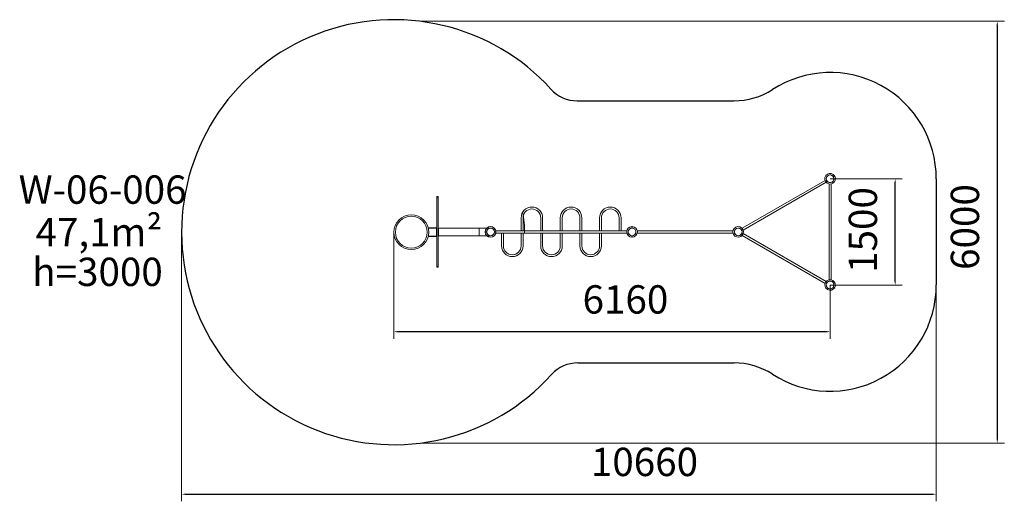
# Model space of a CAD drawing. Units: millimetres. Extents: x -2294 to 11620, y -71 to 6728.
import ezdxf

# ---------------------------------------------------------------- set-up
doc = ezdxf.new("R2010")
doc.units = ezdxf.units.MM
doc.layers.add('DiKom', color=7, linetype='Continuous')
doc.styles.add('style1', font='arial.ttf', dxfattribs={"width": 0.8})
doc.dimstyles.new('1-50', dxfattribs={"dimtxt": 400, "dimasz": 50, "dimexe": 100, "dimexo": 0, "dimgap": 200, "dimtad": 1, "dimtxsty": 'style1', "dimcen": 200, "dimclrd": 7, "dimclre": 7, "dimclrt": 7, "dimadec": 1, "dimazin": 2, "dimtfac": 1, "dimtmove": 0, "dimatfit": 2, "dimfxl": 0, "dimlwd": 25, "dimlwe": 18, "dimarcsym": 0})

# ---------------------------------------------------------------- blocks, each defined once
blk = doc.blocks.new('*D336')
at = {"layer": 'DiKom', "color": 7, "linetype": 'Continuous', "lineweight": 18, "transparency": 16777216}
for p, q in [((9158, 4482), (10178, 4482)), ((9158, 2982), (10178, 2982))]:
    blk.add_line(p, q, dxfattribs=at)
at = {"layer": 'DiKom', "color": 7, "linetype": 'Continuous', "lineweight": 25, "transparency": 16777216}
blk.add_line((10078, 3032), (10078, 4432), dxfattribs=at)
at = {"layer": 'DiKom', "color": 7, "linetype": 'Continuous', "transparency": 16777216}
for points in [[(10069, 4432), (10086, 4432), (10078, 4482)], [(10069, 3032), (10086, 3032), (10078, 2982)]]:
    blk.add_solid(points, dxfattribs=at)
at = {"layer": 'DiKom', "color": 7, "linetype": 'Continuous', "lineweight": 15, "transparency": 16777216, "insert": (9673, 3759), "char_height": 400, "attachment_point": 5, "rotation": 90, "style": 'style1'}
blk.add_mtext('1500', dxfattribs=at)
blk = doc.blocks.new('*D337')
at = {"layer": 'DiKom', "color": 7, "lineweight": 18, "transparency": 16777216}
for p, q in [((3366, 6705), (11620, 6705)), ((3370, 751), (11620, 751))]:
    blk.add_line(p, q, dxfattribs=at)
at = {"layer": 'DiKom', "color": 7, "lineweight": 25, "transparency": 16777216}
blk.add_line((11520, 6655), (11520, 801), dxfattribs=at)
at = {"layer": 'DiKom', "color": 7, "transparency": 16777216}
for points in [[(11511, 6655), (11528, 6655), (11520, 6705)], [(11511, 801), (11528, 801), (11520, 751)]]:
    blk.add_solid(points, dxfattribs=at)
at = {"layer": 'DiKom', "color": 7, "transparency": 16777216, "insert": (11115, 3801), "char_height": 400, "attachment_point": 5, "rotation": 90, "style": 'style1'}
blk.add_mtext('6000', dxfattribs=at)
blk = doc.blocks.new('*D338')
at = {"layer": 'DiKom', "color": 7, "linetype": 'Continuous', "lineweight": 18, "transparency": 16777216}
for p, q in [((2994, 3728), (2994, 2223)), ((9158, 2982), (9158, 2223))]:
    blk.add_line(p, q, dxfattribs=at)
at = {"layer": 'DiKom', "color": 7, "linetype": 'Continuous', "lineweight": 25, "transparency": 16777216}
blk.add_line((9108, 2323), (3044, 2323), dxfattribs=at)
at = {"layer": 'DiKom', "color": 7, "linetype": 'Continuous', "transparency": 16777216}
for points in [[(3044, 2331), (3044, 2314), (2994, 2323)], [(9108, 2331), (9108, 2314), (9158, 2323)]]:
    blk.add_solid(points, dxfattribs=at)
at = {"layer": 'DiKom', "color": 7, "linetype": 'Continuous', "lineweight": 15, "transparency": 16777216, "insert": (6266, 2727), "char_height": 400, "attachment_point": 5, "style": 'style1'}
blk.add_mtext('6160', dxfattribs=at)
blk = doc.blocks.new('*D342')
at = {"layer": 'DiKom', "color": 7, "lineweight": 18, "transparency": 16777216}
for p, q in [((-6, 3722), (-6, -71)), ((10658, 3732), (10658, -71))]:
    blk.add_line(p, q, dxfattribs=at)
at = {"layer": 'DiKom', "color": 7, "lineweight": 25, "transparency": 16777216}
blk.add_line((44, 29), (10608, 29), dxfattribs=at)
at = {"layer": 'DiKom', "color": 7, "transparency": 16777216}
for points in [[(44, 37), (44, 20), (-6, 29)], [(10608, 37), (10608, 20), (10658, 29)]]:
    blk.add_solid(points, dxfattribs=at)
at = {"layer": 'DiKom', "color": 7, "transparency": 16777216, "insert": (6535, 433), "char_height": 400, "attachment_point": 5, "style": 'style1'}
blk.add_mtext('10660', dxfattribs=at)

msp = doc.modelspace()

# ---------------------------------------------------------------- linework, layer by layer
at = {"layer": 'DiKom', "color": 3}
for p, q in [((5583.869, 5582.405), (7801.9, 5582.405)), ((10658.366, 4482.405), (10658.366, 2982.405)), ((5592.257, 1882.405), (7801.9, 1882.405))]:
    msp.add_line(p, q, dxfattribs=at)
at = {"layer": 'DiKom', "color": 7, "linetype": 'Continuous', "lineweight": 15}
for p, q in [((7914.784, 3782.898), (9086.909, 4459.625)), ((9093.232, 4445.168), (9110.783, 4455.832)), ((9110.783, 4455.832), (9093.232, 4445.168)), ((9093.232, 4445.168), (9110.783, 4455.832)), ((9095.31, 4441.749), (9112.86, 4452.414)), ((9112.86, 4452.414), (9095.31, 4441.749)), ((9095.31, 4441.749), (9112.86, 4452.414)), ((9203.871, 4512.397), (9221.422, 4523.062)), ((9221.422, 4523.062), (9203.871, 4512.397)), ((9203.871, 4512.397), (9221.422, 4523.062)), ((9205.948, 4508.979), (9223.499, 4519.643)), ((9223.499, 4519.643), (9205.948, 4508.979)), ((9205.948, 4508.979), (9223.499, 4519.643)), ((9102.909, 4431.912), (7930.784, 3755.186)), ((9142.366, 4409.132), (9142.366, 3055.679)), ((9174.366, 3055.679), (9174.366, 4409.132)), ((3600.328, 4232.396), (3620.328, 4232.396)), ((3600.328, 4223.441), (3600.328, 4232.396)), ((3600.328, 4223.441), (3620.328, 4223.441)), ((3600.328, 3241.352), (3600.328, 4223.441)), ((3620.328, 4223.441), (3620.328, 4232.396)), ((3620.328, 3241.352), (3620.328, 4223.441)), ((4791.828, 3930.405), (4791.828, 3748.405)), ((4818.828, 3930.405), (4818.828, 3748.405)), ((5068.828, 3930.405), (5068.828, 3748.405)), ((5095.828, 3930.405), (5095.828, 3748.405)), ((5345.828, 3930.405), (5345.828, 3748.405)), ((5372.828, 3930.405), (5372.828, 3748.405)), ((5622.828, 3930.405), (5622.828, 3748.405)), ((5649.828, 3930.405), (5649.828, 3748.405)), ((5899.828, 3930.405), (5899.828, 3748.405)), ((5926.828, 3930.405), (5926.828, 3748.405)), ((6176.828, 3930.405), (6176.828, 3748.405)), ((6203.828, 3930.405), (6203.828, 3748.405)), ((3478.898, 3787.776), (3595.328, 3787.776)), ((3480.1, 3782.776), (3595.328, 3782.776)), ((3485.328, 3782.776), (3485.328, 3749.935)), ((3595.328, 3782.776), (3485.328, 3782.776)), ((3600.328, 3787.776), (3595.328, 3787.776)), ((3595.328, 3667.776), (3595.328, 3787.776)), ((3595.328, 3782.776), (3595.328, 3787.776)), ((3595.328, 3672.776), (3595.328, 3782.776)), ((3620.328, 3782.396), (3625.328, 3782.396)), ((3625.328, 3786.396), (4359.325, 3786.405)), ((3625.328, 3682.396), (3625.328, 3782.396)), ((4197.328, 3786.396), (4197.328, 3678.415)), ((6357.328, 3786.869), (6357.328, 3807.405)), ((6357.328, 3786.869), (6357.328, 3807.405)), ((6361.328, 3786.869), (6361.328, 3807.405)), ((6361.328, 3786.869), (6361.328, 3807.405)), ((7906.466, 3759.759), (7924.595, 3769.408)), ((7924.595, 3769.408), (7906.466, 3759.759)), ((7906.466, 3759.759), (7924.595, 3769.408)), ((7908.345, 3756.228), (7926.474, 3765.877)), ((7926.474, 3765.877), (7908.345, 3756.228)), ((7908.345, 3756.228), (7926.474, 3765.877)), ((3478.898, 3667.776), (3595.328, 3667.776)), ((3480.1, 3672.776), (3595.328, 3672.776)), ((3485.328, 3705.618), (3485.328, 3672.776)), ((3485.328, 3672.776), (3595.328, 3672.776)), ((3595.328, 3667.776), (3595.328, 3672.776)), ((3600.328, 3667.776), (3595.328, 3667.776)), ((3620.328, 3682.396), (3625.328, 3682.396)), ((3625.328, 3678.396), (4359.328, 3678.396)), ((4197.328, 3678.396), (4197.328, 3678.396)), ((4284.328, 3734.405), (4304.864, 3734.405)), ((4304.864, 3734.405), (4284.328, 3734.405)), ((4284.328, 3730.405), (4304.864, 3730.405)), ((4304.864, 3730.405), (4284.328, 3730.405)), ((4304.328, 3730.405), (4304.328, 3734.405)), ((4304.328, 3730.405), (4304.328, 3734.405)), ((4413.791, 3734.405), (4434.328, 3734.405)), ((4434.328, 3734.405), (4413.791, 3734.405)), ((4413.791, 3730.405), (4434.328, 3730.405)), ((4434.328, 3730.405), (4413.791, 3730.405)), ((4414.328, 3734.405), (4414.328, 3730.405)), ((6286.054, 3748.405), (4432.601, 3748.405)), ((5786.054, 3748.405), (4432.601, 3748.405)), ((4432.601, 3716.405), (6286.054, 3716.405)), ((4432.601, 3716.405), (5786.054, 3716.405)), ((4514.828, 3534.405), (4514.828, 3716.405)), ((4541.828, 3534.405), (4541.828, 3716.405)), ((4791.828, 3534.405), (4791.828, 3716.405)), ((4818.828, 3534.405), (4818.828, 3716.405)), ((5068.828, 3534.405), (5068.828, 3716.405)), ((5095.828, 3534.405), (5095.828, 3716.405)), ((5345.828, 3534.405), (5345.828, 3716.405)), ((5372.828, 3534.405), (5372.828, 3716.405)), ((5622.828, 3534.405), (5622.828, 3716.405)), ((5649.828, 3534.405), (5649.828, 3716.405)), ((5899.828, 3534.405), (5899.828, 3716.405)), ((5926.828, 3534.405), (5926.828, 3716.405)), ((6357.328, 3657.405), (6357.328, 3677.942)), ((6357.328, 3657.405), (6357.328, 3677.942)), ((6361.328, 3677.405), (6357.328, 3677.405)), ((6361.328, 3677.405), (6357.328, 3677.405)), ((6361.328, 3657.405), (6361.328, 3677.942)), ((6361.328, 3657.405), (6361.328, 3677.942)), ((7786.054, 3748.405), (6432.601, 3748.405)), ((6432.601, 3716.405), (7786.054, 3716.405)), ((7792.181, 3698.933), (7810.31, 3708.582)), ((7810.31, 3708.582), (7792.181, 3698.933)), ((7792.181, 3698.933), (7810.31, 3708.582)), ((7794.061, 3695.402), (7812.19, 3705.051)), ((7812.19, 3705.051), (7794.061, 3695.402)), ((7794.061, 3695.402), (7812.19, 3705.051)), ((7914.784, 3681.912), (9086.909, 3005.186)), ((9102.909, 3032.898), (7930.784, 3709.625)), ((3600.328, 3241.352), (3620.328, 3241.352)), ((3600.328, 3232.396), (3600.328, 3241.352)), ((3600.328, 3232.396), (3620.328, 3232.396)), ((3620.328, 3232.396), (3620.328, 3241.352)), ((9092.259, 3017.887), (9110.089, 3007.696)), ((9110.089, 3007.696), (9092.259, 3017.887)), ((9092.259, 3017.887), (9110.089, 3007.696)), ((9094.244, 3021.359), (9112.074, 3011.168)), ((9112.074, 3011.168), (9094.244, 3021.359)), ((9094.244, 3021.359), (9112.074, 3011.168)), ((9204.658, 2953.642), (9222.487, 2943.451)), ((9222.487, 2943.451), (9204.658, 2953.642)), ((9204.658, 2953.642), (9222.487, 2943.451)), ((9206.643, 2957.115), (9224.472, 2946.924)), ((9224.472, 2946.924), (9206.643, 2957.115)), ((9206.643, 2957.115), (9224.472, 2946.924))]:
    msp.add_line(p, q, dxfattribs=at)
for centre, radius in [((9158.366, 4482.405), 54), ((3240.328, 3727.776), 246), ((4359.328, 3732.405), 54), ((4359.328, 3732.405), 54), ((6359.328, 3732.405), 54), ((6359.328, 3732.405), 54), ((7859.328, 3732.405), 54), ((9158.366, 2982.405), 54)]:
    msp.add_circle(centre, radius, dxfattribs=at)
at = {"layer": 'DiKom', "color": 7, "linetype": 'Continuous', "lineweight": 15, "extrusion": (-2.21353e-45, 1.80755e-29, -1)}
msp.add_circle((-3240.328, 3727.776), 225, dxfattribs=at)
at = {"layer": 'DiKom', "color": 3}
for centre, radius, start, end in [((2994.328, 3727.776), 3000, 42.2797546, 317.9247521), ((9158.366, 4482.405), 1500, 0, 122.8598804), ((5583.869, 6082.405), 500, 222.2797546, 270), ((7801.9, 6582.405), 1000, 270, 302.8598804), ((9158.366, 2982.405), 1500, 237.1401196, 0), ((5592.257, 1382.405), 500, 90, 137.9247521), ((7801.9, 882.405), 1000, 57.1401196, 90)]:
    msp.add_arc(centre, radius, start, end, dxfattribs=at)
at = {"layer": 'DiKom', "color": 7, "linetype": 'Continuous', "lineweight": 15}
for centre, radius, start, end in [((9158.366, 4482.405), 75, 32.812956, 209.7568188), ((9158.366, 4482.405), 75, 32.812956, 209.7568188), ((9158.366, 4482.405), 75, 32.812956, 209.7568188), ((9158.366, 4482.405), 75, 212.812956, 29.7568188), ((9158.366, 4482.405), 75, 212.812956, 29.7568188), ((9158.366, 4482.405), 75, 212.812956, 29.7568188), ((9158.366, 4482.405), 54.5, 33.387957, 209.1818177), ((9158.366, 4482.405), 54.5, 33.387957, 209.1818177), ((9158.366, 4482.405), 54.5, 33.387957, 209.1818177), ((9158.366, 4482.405), 54.5, 213.387957, 29.1818177), ((9158.366, 4482.405), 54.5, 213.387957, 29.1818177), ((9158.366, 4482.405), 54.5, 213.387957, 29.1818177), ((4943.828, 3930.405), 152, 0, 180), ((4943.828, 3930.405), 125, 0, 180), ((5497.828, 3930.405), 152, 0, 180), ((5497.828, 3930.405), 125, 0, 180), ((6051.828, 3930.405), 152, 0, 180), ((6051.828, 3930.405), 125, 0, 180), ((3240.328, 3727.776), 1600, 359.5928002, 10.2007596), ((4359.328, 3732.405), 75, 1.5280686, 178.4719314), ((4359.328, 3732.405), 75, 1.5280686, 178.4719314), ((4359.328, 3732.405), 54.5, 2.1030696, 177.8969304), ((4359.328, 3732.405), 54.5, 2.1030696, 177.8969304), ((4359.328, 3732.405), 54.5, 2.1030696, 177.8969304), ((6359.328, 3732.405), 75, 91.5280686, 268.4719314), ((6359.328, 3732.405), 75, 91.5280686, 268.4719314), ((6359.328, 3732.405), 54.5, 92.1030696, 267.8969304), ((6359.328, 3732.405), 54.5, 92.1030696, 267.8969304), ((6359.328, 3732.405), 75, 271.5280686, 88.4719314), ((6359.328, 3732.405), 75, 271.5280686, 88.4719314), ((6359.328, 3732.405), 54.5, 272.1030696, 87.8969304), ((6359.328, 3732.405), 54.5, 272.1030696, 87.8969304), ((7859.328, 3732.405), 75, 29.5514747, 206.4953375), ((7859.328, 3732.405), 75, 29.5514747, 206.4953375), ((7859.328, 3732.405), 75, 29.5514747, 206.4953375), ((7859.328, 3732.405), 75, 209.5514747, 26.4953375), ((7859.328, 3732.405), 75, 209.5514747, 26.4953375), ((7859.328, 3732.405), 75, 209.5514747, 26.4953375), ((7859.328, 3732.405), 54.5, 30.1264757, 205.9203364), ((7859.328, 3732.405), 54.5, 30.1264757, 205.9203364), ((7859.328, 3732.405), 54.5, 30.1264757, 205.9203364), ((4359.328, 3732.405), 75, 181.5280686, 358.4719314), ((4359.328, 3732.405), 75, 181.5280686, 358.4719314), ((4359.328, 3732.405), 54.5, 182.1030696, 357.8969304), ((4359.328, 3732.405), 54.5, 182.1030696, 357.8969304), ((4359.328, 3732.405), 54.5, 182.1030696, 357.8969304), ((7859.328, 3732.405), 54.5, 210.1264757, 25.9203364), ((7859.328, 3732.405), 54.5, 210.1264757, 25.9203364), ((7859.328, 3732.405), 54.5, 210.1264757, 25.9203364), ((4666.828, 3534.405), 152, 180, 0), ((4666.828, 3534.405), 125, 180, 0), ((5220.828, 3534.405), 152, 180, 0), ((5220.828, 3534.405), 125, 180, 0), ((5774.828, 3534.405), 152, 180, 0), ((5774.828, 3534.405), 125, 180, 0), ((9158.366, 2982.405), 75, 151.7768271, 328.7206899), ((9158.366, 2982.405), 75, 151.7768271, 328.7206899), ((9158.366, 2982.405), 75, 151.7768271, 328.7206899), ((9158.366, 2982.405), 75, 331.7768271, 148.7206899), ((9158.366, 2982.405), 75, 331.7768271, 148.7206899), ((9158.366, 2982.405), 75, 331.7768271, 148.7206899), ((9158.366, 2982.405), 54.5, 152.3518281, 328.1456889), ((9158.366, 2982.405), 54.5, 152.3518281, 328.1456889), ((9158.366, 2982.405), 54.5, 152.3518281, 328.1456889), ((9158.366, 2982.405), 54.5, 332.3518281, 148.1456889), ((9158.366, 2982.405), 54.5, 332.3518281, 148.1456889), ((9158.366, 2982.405), 54.5, 332.3518281, 148.1456889)]:
    msp.add_arc(centre, radius, start, end, dxfattribs=at)

# ---------------------------------------------------------------- texts
at = {"layer": 'DiKom', "char_height": 400, "width": 5405.47657, "attachment_point": 1, "style": 'style1'}
for s, insert in [('W-06-006', (-2307.864, 4529.089)), ('47,1m²', (-2069.209, 3929.246))]:
    msp.add_mtext(s, dxfattribs=dict(at, insert=insert))
at = {"layer": 'DiKom', "insert": (-2117.283, 3368.177), "char_height": 400, "attachment_point": 1, "style": 'style1'}
msp.add_mtext_dynamic_manual_height_columns('{\\C0;h=3000}', width=2314.70037, gutter_width=20, heights=[0], dxfattribs=at)

# ---------------------------------------------------------------- dimensions: what is measured, and where the dimension line sits
at = {"layer": 'DiKom', "color": 3}
dim = msp.add_linear_dim(base=(11519.533, 751.418), p1=(3365.528, 6704.723), p2=(3370.213, 751.418), angle=90, text='6000', dimstyle='1-50', dxfattribs=at)
dim.commit()
dim.dimension.update_dxf_attribs({"geometry": '*D337', "text_midpoint": (11519.533, 3801.178), "dimtype": 160})
at = {"layer": 'DiKom', "color": 7, "linetype": 'Continuous', "lineweight": 15}
dim = msp.add_linear_dim(base=(10077.558, 4482.405), p1=(9158.366, 2982.405), p2=(9158.366, 4482.405), angle=90, dimstyle='1-50', dxfattribs=at)
dim.commit()
dim.dimension.update_dxf_attribs({"geometry": '*D336', "text_midpoint": (10077.558, 3759.108), "dimtype": 160})
at = {"layer": 'DiKom', "color": 0}
dim = msp.add_linear_dim(base=(10658.366, 28.752), p1=(-5.667, 3721.896), p2=(10658.366, 3732.405), text='10660', dimstyle='1-50', dxfattribs=at)
dim.commit()
dim.dimension.update_dxf_attribs({"geometry": '*D342', "text_midpoint": (6534.942, 28.752), "dimtype": 160})
at = {"layer": 'DiKom', "color": 7, "linetype": 'Continuous', "lineweight": 15}
dim = msp.add_linear_dim(base=(2994.328, 2322.619), p1=(9158.366, 2982.405), p2=(2994.328, 3727.776), text='6160', dimstyle='1-50', dxfattribs=at)
dim.commit()
dim.dimension.update_dxf_attribs({"geometry": '*D338', "text_midpoint": (6266.373, 2322.619), "dimtype": 160})

doc.saveas('drawing.dxf')
